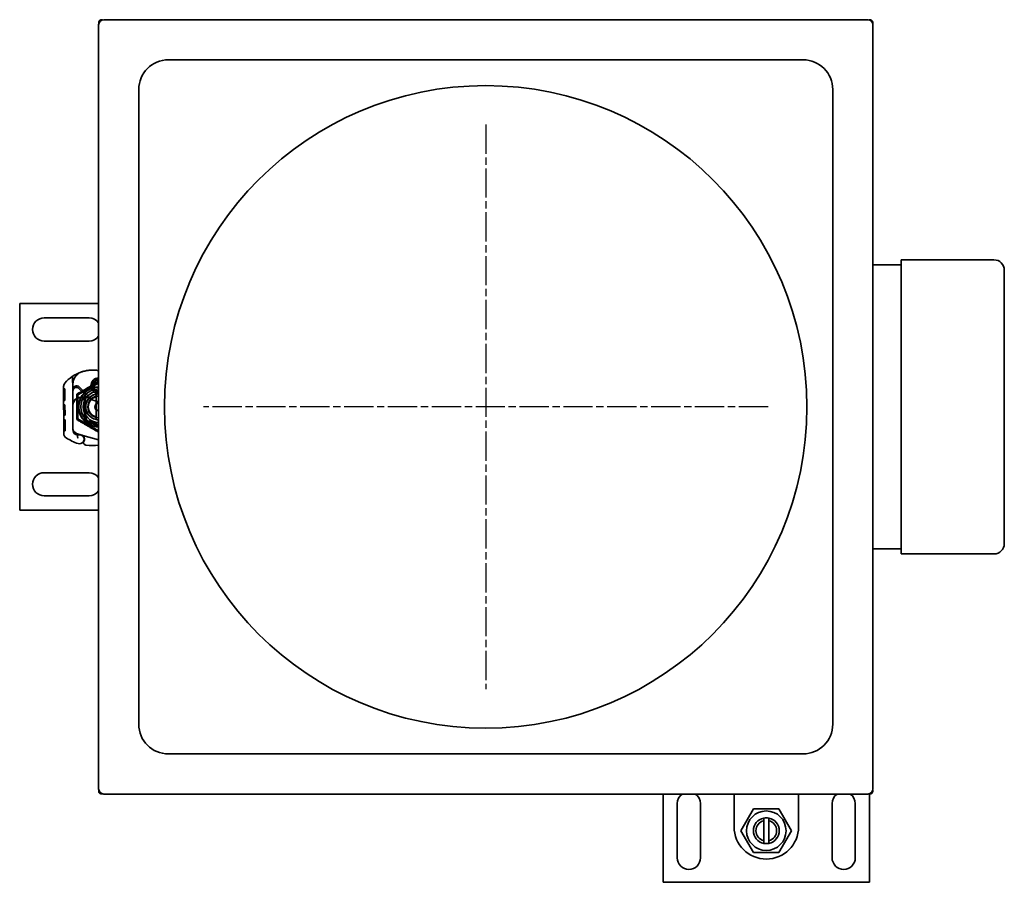
# Model space of a CAD drawing. Units: millimetres. Extents: x 100 to 540, y 97 to 803.
# Drawn here: x 100 to 482, y 97 to 431 of the extents above; entities that cross this region are included whole.
import ezdxf

# ---------------------------------------------------------------- set-up
doc = ezdxf.new("R2010")
doc.units = ezdxf.units.MM
doc.header["$LTSCALE"] = 2
doc.linetypes.add('CHAIN', pattern=[0.3543, 0.2362, -0.0295, 0.0591, -0.0295])
doc.linetypes.add('STRICHPUNKT', pattern=[1, 0.5, -0.25, 0, -0.25])
doc.layers.add('MITTE', color=1, linetype='STRICHPUNKT')
doc.layers.add('Viditelná (ISO)', color=7, linetype='Continuous', lineweight=35)

msp = doc.modelspace()

# ---------------------------------------------------------------- linework, layer by layer
at = {"layer": 'MITTE', "linetype": 'CHAIN', "ltscale": 23.990969}
for p, q in [((281.081, 390.851), (281.081, 171.971)), ((390.521, 281.411), (171.641, 281.411))]:
    msp.add_line(p, q, dxfattribs=at)
at = {"layer": 'Viditelná (ISO)'}
for p, q in [((132.531, 431.411), (132.081, 431.411)), ((132.584, 431.411), (132.531, 431.411)), ((429.132, 431.461), (133.031, 431.461)), ((429.631, 431.411), (429.578, 431.411)), ((430.081, 431.411), (429.631, 431.411)), ((131.031, 429.461), (131.031, 133.36)), ((131.081, 430.411), (131.081, 429.961)), ((131.081, 429.961), (131.081, 429.908)), ((431.081, 429.961), (431.081, 430.411)), ((431.081, 429.908), (431.081, 429.961)), ((431.132, 133.36), (431.132, 429.461)), ((404.081, 415.911), (158.081, 415.911)), ((146.581, 404.411), (146.581, 158.411)), ((415.581, 158.411), (415.581, 404.411)), ((442.081, 336.411), (431.132, 336.411)), ((442.081, 338.411), (442.081, 224.411)), ((478.081, 338.411), (442.081, 338.411)), ((482.081, 334.411), (482.081, 228.411)), ((131.031, 321.411), (100.441, 321.411)), ((100.441, 321.411), (100.441, 241.411)), ((109.941, 315.911), (127.331, 315.911)), ((127.331, 306.911), (109.941, 306.911)), ((120.97, 293.299), (120.985, 288.082)), ((121.081, 287.611), (121.081, 290.246)), ((123.02, 286.036), (131.031, 290.661)), ((128.781, 288.642), (128.781, 290.579)), ((129.281, 290.579), (129.281, 288.642)), ((117.533, 271.083), (117.482, 289.308)), ((117.484, 288.377), (117.984, 288.378)), ((117.487, 287.472), (117.987, 287.473)), ((117.984, 288.378), (117.997, 283.872)), ((120.985, 288.082), (121.002, 282.082)), ((121.081, 282.773), (121.081, 287.611)), ((123.424, 288.582), (125.688, 286.32)), ((127.95, 284.771), (123.542, 289.15)), ((117.494, 284.775), (117.994, 284.777)), ((117.497, 283.87), (117.997, 283.872)), ((121.081, 282.111), (121.081, 282.773)), ((123.02, 276.786), (123.02, 286.036)), ((125.481, 283.976), (125.481, 284.044)), ((125.481, 281.411), (125.481, 283.976)), ((125.981, 284.489), (125.484, 285.048)), ((125.981, 285.612), (125.981, 285.077)), ((125.981, 285.077), (125.981, 284.489)), ((125.981, 283.976), (125.981, 284.011)), ((125.981, 283.976), (125.981, 281.411)), ((130.031, 285.283), (130.031, 277.538)), ((117.502, 282.234), (118.002, 282.236)), ((117.502, 282.179), (118.002, 282.18)), ((117.504, 281.49), (118.004, 281.492)), ((117.504, 281.454), (118.004, 281.456)), ((117.511, 279.046), (118.011, 279.047)), ((118.002, 282.18), (118.002, 282.236)), ((118.002, 282.18), (118.013, 278.142)), ((121.002, 282.082), (121.029, 272.546)), ((121.081, 272.574), (121.081, 282.111)), ((125.66, 276.815), (125.485, 281.189)), ((125.985, 281.209), (126.16, 276.835)), ((117.513, 278.14), (118.013, 278.142)), ((117.518, 276.362), (118.018, 276.363)), ((117.518, 276.362), (118.018, 276.363)), ((117.521, 275.457), (118.021, 275.458)), ((117.521, 275.457), (118.021, 275.458)), ((117.521, 275.395), (118.021, 275.396)), ((117.522, 275.158), (118.022, 275.159)), ((118.018, 276.363), (118.024, 274.236)), ((131.031, 272.161), (123.02, 276.786)), ((117.524, 274.235), (118.024, 274.236)), ((117.527, 273.312), (118.027, 273.314)), ((117.528, 273.075), (118.028, 273.077)), ((117.528, 273.013), (118.028, 273.015)), ((117.528, 273.013), (118.028, 273.015)), ((117.53, 272.108), (118.03, 272.11)), ((117.53, 272.108), (118.03, 272.109)), ((118.024, 274.236), (118.03, 272.109)), ((122.439, 271.145), (124.189, 270.551)), ((122.711, 270.547), (122.258, 270.751)), ((124.644, 270.397), (124.189, 270.551)), ((131.031, 268.67), (124.886, 270.316)), ((109.941, 255.911), (127.331, 255.911)), ((127.331, 246.911), (109.941, 246.911)), ((100.441, 241.411), (131.031, 241.411)), ((442.081, 226.411), (431.132, 226.411)), ((478.081, 224.411), (442.081, 224.411)), ((158.081, 146.911), (404.081, 146.911)), ((131.081, 132.913), (131.081, 132.861)), ((131.081, 132.861), (131.081, 132.411)), ((132.081, 131.411), (132.531, 131.411)), ((132.531, 131.411), (132.584, 131.411)), ((133.031, 131.36), (429.132, 131.36)), ((349.831, 131.36), (349.831, 97.161)), ((377.331, 131.36), (377.331, 118.661)), ((402.331, 118.661), (402.331, 131.36)), ((429.578, 131.411), (429.631, 131.411)), ((429.631, 131.411), (430.081, 131.411)), ((429.831, 97.161), (429.831, 131.411)), ((431.081, 132.861), (431.081, 132.913)), ((431.081, 132.411), (431.081, 132.861)), ((355.331, 106.661), (355.331, 127.661)), ((364.331, 127.661), (364.331, 106.661)), ((415.331, 106.661), (415.331, 127.661)), ((424.331, 127.661), (424.331, 106.661)), ((380.016, 117.161), (384.924, 125.661)), ((384.924, 125.661), (394.739, 125.661)), ((394.739, 125.661), (399.646, 117.161)), ((388.831, 121.033), (388.831, 122.059)), ((388.831, 113.288), (388.831, 121.033)), ((390.831, 122.059), (390.831, 121.033)), ((390.831, 121.033), (390.831, 113.288)), ((384.924, 108.661), (380.016, 117.161)), ((399.646, 117.161), (394.739, 108.661)), ((388.831, 112.262), (388.831, 113.288)), ((390.831, 113.288), (390.831, 112.262)), ((394.739, 108.661), (384.924, 108.661)), ((349.831, 97.161), (429.831, 97.161))]:
    msp.add_line(p, q, dxfattribs=at)
at = {"layer": 'Viditelná (ISO)', "flags": 128}
for points in [[(132.081, 431.411), (132.016, 431.408), (131.951, 431.402), (131.886, 431.391), (131.823, 431.377), (131.76, 431.358), (131.699, 431.334), (131.639, 431.307), (131.581, 431.277), (131.526, 431.242), (131.473, 431.204), (131.422, 431.163), (131.374, 431.118), (131.33, 431.07), (131.288, 431.02), (131.25, 430.967), (131.216, 430.911), (131.185, 430.853), (131.158, 430.794), (131.134, 430.732), (131.115, 430.67), (131.101, 430.606), (131.09, 430.541), (131.083, 430.476), (131.081, 430.411)], [(431.081, 430.411), (431.079, 430.476), (431.073, 430.541), (431.062, 430.605), (431.047, 430.669), (431.028, 430.732), (431.005, 430.793), (430.978, 430.853), (430.947, 430.91), (430.913, 430.966), (430.875, 431.019), (430.833, 431.069), (430.789, 431.117), (430.741, 431.162), (430.69, 431.204), (430.637, 431.242), (430.582, 431.276), (430.524, 431.307), (430.465, 431.334), (430.403, 431.357), (430.34, 431.376), (430.277, 431.391), (430.212, 431.402), (430.147, 431.408), (430.081, 431.411)], [(131.081, 132.411), (131.083, 132.345), (131.09, 132.28), (131.1, 132.216), (131.115, 132.152), (131.134, 132.089), (131.157, 132.028), (131.184, 131.968), (131.215, 131.911), (131.25, 131.855), (131.288, 131.802), (131.329, 131.752), (131.374, 131.704), (131.422, 131.659), (131.472, 131.617), (131.525, 131.579), (131.581, 131.545), (131.638, 131.514), (131.698, 131.487), (131.759, 131.464), (131.822, 131.445), (131.886, 131.43), (131.951, 131.419), (132.016, 131.413), (132.081, 131.411)], [(430.081, 131.411), (430.147, 131.413), (430.212, 131.419), (430.276, 131.43), (430.34, 131.445), (430.402, 131.463), (430.464, 131.487), (430.523, 131.514), (430.581, 131.544), (430.637, 131.579), (430.69, 131.617), (430.74, 131.658), (430.788, 131.703), (430.833, 131.751), (430.874, 131.801), (430.912, 131.854), (430.947, 131.91), (430.978, 131.968), (431.005, 132.027), (431.028, 132.089), (431.047, 132.151), (431.062, 132.215), (431.073, 132.28), (431.079, 132.345), (431.081, 132.411)]]:
    msp.add_lwpolyline(points, dxfattribs=at)
at = {"layer": 'Viditelná (ISO)'}
for centre, radius in [((281.081, 281.411), 124.5), ((389.831, 117.161), 7.65)]:
    msp.add_circle(centre, radius, dxfattribs=at)
for centre, radius, start, end in [((133.031, 429.461), 2, 90, 180), ((429.132, 429.461), 2, 0, 90), ((158.081, 404.411), 11.5, 90, 180), ((404.081, 404.411), 11.5, 0, 90), ((478.081, 334.411), 4, 0, 90), ((109.941, 311.411), 4.5, 90, 270), ((127.331, 311.411), 4.5, 34.70354, 90), ((127.331, 311.411), 4.5, 270, 325.29646), ((128.689, 281.619), 14, 108.73373, 140.1128), ((126.081, 290.246), 5, 112.05547, 180), ((129.01, 280.672), 15, 88.55399, 108.73373), ((126.081, 290.246), 5, 106.88374, 112.05547), ((129.238, 289.669), 6, 72.61026, 88.55399), ((119.482, 289.314), 2, 140.1128, 180.1626), ((131.031, 289.611), 3, 90, 270), ((131.031, 289.611), 2.5, 90, 270), ((129.281, 290.579), 0.5, 151.04498, 180), ((131.031, 289.611), 2, 90, 151.04498), ((122.485, 288.086), 1.5, 45.18435, 180.1626), ((122.454, 287.611), 1.373, 45.02174, 180), ((131.031, 281.411), 7.8, 90, 270), ((131.031, 281.411), 7.65, 90, 270), ((131.031, 281.411), 6.937, 90, 270), ((131.031, 281.411), 6, 90, 270), ((124.981, 285.612), 1, 0, 45.02174), ((131.031, 281.411), 5, 90, 270), ((131.031, 281.411), 5, 101.53696, 258.46304), ((131.031, 281.411), 5.05, 90, 138.14469), ((129.281, 288.642), 0.5, 180, 208.95502), ((131.031, 289.611), 2, 208.95502, 270), ((131.031, 281.411), 5, 90, 101.53696), ((124.002, 282.091), 3, 99.56817, 180.1626), ((123.981, 282.111), 2.9, 99.40557, 180), ((124.833, 277.16), 8, 59.79543, 99.56817), ((124.798, 277.178), 7.9, 85.01547, 99.40557), ((131.031, 281.411), 5.05, 138.14469, 180), ((131.031, 281.411), 4.188, 90, 270), ((131.031, 281.411), 4, 104.47751, 255.52249), ((131.122, 287.963), 4.5, 225.18435, 239.79543), ((131.122, 287.963), 4.5, 239.79543, 268.84089), ((131.031, 281.411), 1.5, 90, 270), ((131.031, 281.411), 1.4, 90, 270), ((131.031, 281.411), 5.55, 180, 182.29244), ((131.031, 281.411), 5.05, 180, 182.29244), ((127.159, 276.875), 1.5, 182.29244, 285.29939), ((127.159, 276.875), 1, 182.29244, 285.32934), ((131.031, 281.411), 5, 258.46304, 270), ((119.533, 271.089), 2, 180.1626, 238.16954), ((123.129, 272.552), 2.1, 180.1626, 245.14654), ((123.081, 273.039), 2, 180, 251.26979), ((123.081, 272.574), 2, 180, 245.70894), ((131.031, 289.611), 23.8, 238.16954, 250.41554), ((131.031, 289.611), 20.9, 245.14654, 246.89436), ((122.835, 270.82), 0.3, 245.70894, 289.93138), ((123.64, 268.836), 1.75, 250.41554, 117.59619), ((123.582, 268.76), 1.891, 71.26979, 109.93138), ((124.323, 269.45), 1, 38.60121, 71.26979), ((123.581, 268.857), 1.95, 333.94826, 38.60121), ((126.231, 267.562), 1, 153.94826, 264.17009), ((128.364, 288.453), 22, 264.17009, 276.96199), ((109.941, 251.411), 4.5, 90, 270), ((127.331, 251.411), 4.5, 34.70354, 90), ((127.331, 251.411), 4.5, 270, 325.29646), ((478.081, 228.411), 4, 270, 0), ((158.081, 158.411), 11.5, 180, 270), ((404.081, 158.411), 11.5, 270, 0), ((133.031, 133.36), 2, 180, 270), ((359.831, 127.661), 4.5, 124.70354, 180), ((359.831, 127.661), 4.5, 0, 55.29646), ((419.831, 127.661), 4.5, 124.70354, 180), ((419.831, 127.661), 4.5, 0, 55.29646), ((429.132, 133.36), 2, 270, 0), ((389.831, 117.161), 5, 78.46304, 101.53696), ((389.831, 118.661), 12.5, 180, 0), ((389.831, 117.161), 5, 101.53696, 258.46304), ((389.831, 117.161), 4, 104.47751, 255.52249), ((389.831, 117.161), 5, 281.53696, 78.46304), ((389.831, 117.161), 4, 284.47751, 75.52249), ((389.831, 117.161), 5, 258.46304, 281.53696), ((359.831, 106.661), 4.5, 180, 0), ((419.831, 106.661), 4.5, 180, 0)]:
    msp.add_arc(centre, radius, start, end, dxfattribs=at)
at = {"layer": 'Viditelná (ISO)', "extrusion": (0, 0, -1)}
for centre, major_axis, ratio, start_param, end_param in [((127.345, 276.564), (-1.127, -0.675), 0.8654957, 4.6404697, 5.0249285), ((130.74, 278.615), (-2.806, 2.762), 0.9486753, 4.7121846, 4.7223985)]:
    msp.add_ellipse(centre, major_axis=major_axis, ratio=ratio, start_param=start_param, end_param=end_param, dxfattribs=at)
at = {"layer": 'Viditelná (ISO)'}
for points, knots in [([(124.629, 295.031), (125.086, 295.17), (125.559, 295.288), (126.015, 295.381), (126.471, 295.473), (126.91, 295.54), (127.353, 295.588), (127.575, 295.613), (127.798, 295.632), (128.025, 295.647), (128.478, 295.676), (128.945, 295.685), (129.406, 295.672)], [0.7738005, 0.7738005, 0.7738005, 0.7738005, 0.90767202, 0.90767202, 0.90767202, 1.04154354, 1.04154354, 1.04154354, 1.1084793, 1.1084793, 1.1084793, 1.24235082, 1.24235082, 1.24235082, 1.24235082]), ([(125.481, 284.044), (125.481, 284.153), (125.481, 284.274), (125.481, 284.435), (125.482, 284.563), (125.482, 284.676), (125.483, 284.82), (125.483, 284.911), (125.484, 284.989), (125.484, 285.034), (125.484, 285.048), (125.484, 285.048)], [-0.73937491, -0.73937491, -0.73937491, -0.73937491, -0.70828524, -0.70828524, -0.68958817, -0.6708911, -0.6708911, -0.63379815, -0.63379815, -0.6153592, -0.59692025, -0.59692025, -0.59692025, -0.59692025]), ([(125.981, 284.489), (125.981, 284.486), (125.981, 284.483), (125.981, 284.463), (125.981, 284.428), (125.981, 284.386), (125.981, 284.32), (125.981, 284.267), (125.981, 284.205), (125.981, 284.127), (125.981, 284.067), (125.981, 284.011)], [0.59692025, 0.59692025, 0.59692025, 0.59692025, 0.6153592, 0.63379815, 0.63379815, 0.6708911, 0.6708911, 0.68958817, 0.70828524, 0.70828524, 0.73937491, 0.73937491, 0.73937491, 0.73937491]), ([(126.548, 276.083), (126.588, 276.02), (126.628, 275.958), (126.713, 275.836), (126.756, 275.776), (126.801, 275.717)], [-0.044540905, -0.044540905, -0.044540905, -0.044540905, -0.022285352, -0.022285352, -0.00002713, -0.00002713, -0.00002713, -0.00002713]), ([(128.008, 275.639), (127.991, 275.637), (127.974, 275.636), (127.751, 275.616), (127.539, 275.63), (127.146, 275.726), (126.963, 275.801), (126.766, 275.935), (126.733, 275.959), (126.701, 275.985)], [0, 0, 0, 0, 0.00556228, 0.00556228, 0.07409364, 0.07409364, 0.13543743, 0.13543743, 0.14819164, 0.14819164, 0.14819164, 0.14819164]), ([(131.031, 273.614), (130.437, 273.614), (129.843, 273.711), (129.283, 273.907), (128.304, 274.249), (127.427, 274.888), (126.801, 275.717)], [95.81857587, 95.81857587, 95.81857587, 95.81857587, 96.15456192, 96.15456192, 96.15456192, 96.74273071, 96.74273071, 96.74273071, 96.74273071]), ([(127.424, 275.91), (127.534, 275.899), (127.644, 275.9), (127.867, 275.923), (127.981, 275.947), (128.091, 275.981)], [0, 0, 0, 0, 0.035252544, 0.035252544, 0.073381932, 0.073381932, 0.073381932, 0.073381932]), ([(128.013, 276.062), (127.915, 276.039), (127.817, 276.015), (127.623, 275.965), (127.527, 275.939), (127.431, 275.912)], [0.000074261, 0.000074261, 0.000074261, 0.000074261, 0.034187264, 0.034187264, 0.068336145, 0.068336145, 0.068336145, 0.068336145]), ([(128.12, 275.952), (128.105, 275.898), (128.089, 275.845), (128.051, 275.741), (128.031, 275.689), (128.009, 275.639)], [0.000048105, 0.000048105, 0.000048105, 0.000048105, 0.018712803, 0.018712803, 0.037300062, 0.037300062, 0.037300062, 0.037300062]), ([(131.031, 274.149), (130.505, 274.195), (129.986, 274.326), (129.505, 274.544), (128.938, 274.801), (128.427, 275.176), (128.01, 275.639)], [0.59534137, 0.59534137, 0.59534137, 0.59534137, 0.75459843, 0.75459843, 0.75459843, 0.94236257, 0.94236257, 0.94236257, 0.94236257]), ([(123.004, 269.234), (123.004, 269.236), (123.003, 269.237), (122.973, 269.331), (122.948, 269.425), (122.908, 269.613), (122.892, 269.707), (122.863, 269.917), (122.852, 270.027), (122.838, 270.205), (122.834, 270.273), (122.83, 270.364), (122.829, 270.387), (122.829, 270.387)], [-0.0004584, -0.0004584, -0.0004584, -0.0004584, 0, 0, 0.02913138, 0.02913138, 0.0589228, 0.0589228, 0.09920174, 0.09920174, 0.13620105, 0.13620105, 0.17180901, 0.17180901, 0.17180901, 0.17180901]), ([(124.87, 270.321), (124.869, 270.321), (124.869, 270.321), (124.826, 270.335), (124.782, 270.35), (124.737, 270.366)], [-0.084912874, -0.084912874, -0.084912874, -0.084912874, -0.084769722, -0.084769722, 0, 0, 0, 0]), ([(125.333, 268.001), (125.382, 268.102), (125.421, 268.203), (125.513, 268.515), (125.533, 268.72), (125.524, 269.069), (125.501, 269.218), (125.438, 269.461), (125.402, 269.558), (125.287, 269.813), (125.194, 269.955), (125.102, 270.072)], [-1.75335063, -1.75335063, -1.75335063, -1.75335063, -1.69086956, -1.69086956, -1.5574964, -1.5574964, -1.44651522, -1.44651522, -1.36142111, -1.36142111, -1.20865089, -1.20865089, -1.20865089, -1.20865089]), ([(126.129, 266.567), (126.129, 266.567), (126.128, 266.567), (125.976, 266.584), (125.832, 266.7), (125.742, 266.924)], [-0.051511333, -0.051511333, -0.051511333, -0.051511333, -0.051262212, -0.051262212, -0.000017355, -0.000017355, -0.000017355, -0.000017355])]:
    msp.add_open_spline(points, degree=3, knots=knots, dxfattribs=at)
for points, weights in [([(131.031, 291.225), (126.781, 288.772), (122.531, 286.318)], [1, 1.15470053838, 1]), ([(122.531, 286.318), (122.531, 281.411), (122.531, 276.503)], [1, 1.15470053838, 1]), ([(130.031, 286.309), (130.031, 285.739), (130.031, 285.283)], [1.01967201941, 1.01641431551, 1]), ([(122.531, 276.503), (126.781, 274.049), (131.031, 271.596)], [1, 1.15470053838, 1]), ([(130.031, 277.538), (130.031, 277.082), (130.031, 276.512)], [1, 1.01641431551, 1.01967201941])]:
    msp.add_rational_spline(points, weights, degree=2, dxfattribs=at)
for points in [[(126.472, 275.541), (126.951, 275.294), (127.564, 275.333), (128.008, 275.638)], [(127.423, 275.91), (127.423, 275.91), (127.424, 275.91), (127.424, 275.91)], [(127.431, 275.912), (127.428, 275.911), (127.426, 275.911), (127.424, 275.91)], [(128.009, 275.639), (128.782, 274.788), (129.888, 274.249), (131.031, 274.145)], [(128.013, 276.062), (128.039, 276.035), (128.065, 276.007), (128.092, 275.981)], [(128.12, 275.952), (128.12, 275.952), (128.12, 275.952), (128.12, 275.952)], [(128.12, 275.952), (128.12, 275.952), (128.12, 275.952), (128.12, 275.952)], [(128.12, 275.952), (128.886, 275.199), (129.962, 274.764), (131.031, 274.761)], [(124.737, 270.366), (124.661, 270.391), (124.651, 270.395), (124.644, 270.397)], [(124.886, 270.316), (124.875, 270.319), (124.865, 270.322), (124.854, 270.326)], [(125.103, 270.074), (125.103, 270.073), (125.103, 270.073), (125.104, 270.073)], [(125.742, 266.925), (125.742, 266.924), (125.742, 266.924), (125.742, 266.924)]]:
    msp.add_open_spline(points, degree=3, dxfattribs=at)

doc.saveas('drawing.dxf')
